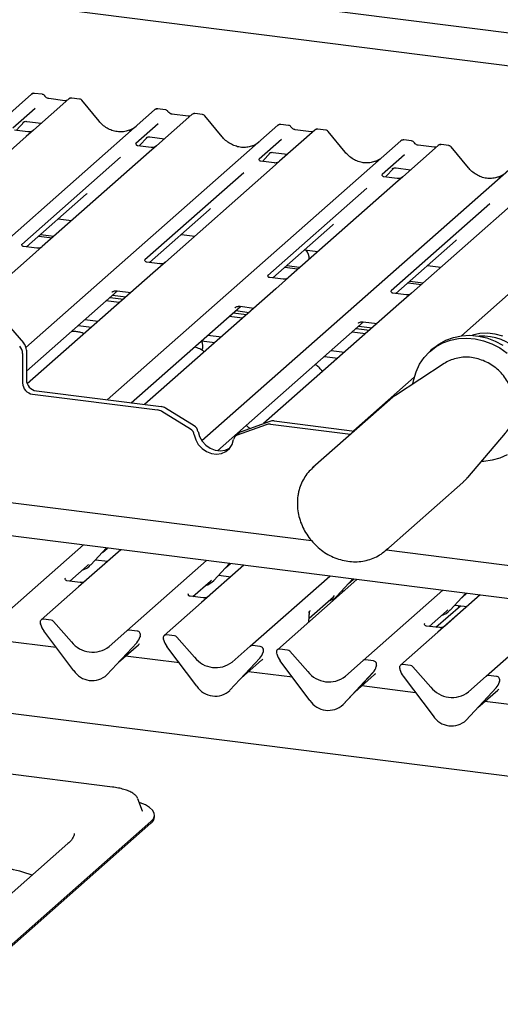
# Paper-space layout 'Layout1' of a CAD drawing. Extents: x 5 to 415, y 5 to 292.
# Drawn here: x 304 to 315, y 189 to 211 of the extents above; entities that cross this region are included whole.
import ezdxf

# ---------------------------------------------------------------- set-up
doc = ezdxf.new("R2010")
doc.units = 0
doc.layers.add('SLD-0', color=179, linetype='CONTINUOUS')

psp = doc.layouts.get("Layout1")

# ---------------------------------------------------------------- linework, layer by layer
at = {"layer": 'SLD-0', "color": 179, "linetype": 'CONTINUOUS'}
for p, q in [((295.68, 213.295), (322.009, 209.978)), ((321.267, 209.324), (297.83, 212.277)), ((298.018, 203.575), (304.655, 209.427)), ((304.655, 209.427), (304.655, 209.428)), ((304.898, 209.427), (304.723, 209.449)), ((305.492, 209.322), (304.697, 208.621)), ((305.407, 209.284), (305.045, 209.33)), ((305.494, 209.323), (305.491, 209.321)), ((305.736, 209.321), (305.561, 209.343)), ((306.173, 208.824), (305.789, 209.292)), ((302.309, 204.568), (307.423, 209.079)), ((304.737, 209.11), (304.235, 208.668)), ((307.423, 209.079), (307.424, 209.079)), ((308.261, 208.973), (307.466, 208.272)), ((307.667, 209.078), (307.492, 209.1)), ((308.176, 208.935), (307.814, 208.981)), ((307.815, 208.981), (307.814, 208.981)), ((308.263, 208.975), (308.26, 208.972)), ((308.504, 208.972), (308.33, 208.994)), ((308.942, 208.475), (308.557, 208.943)), ((304.309, 208.615), (304.495, 208.813)), ((304.463, 208.797), (304.47, 208.804)), ((304.531, 203.737), (310.192, 208.73)), ((304.547, 208.819), (304.875, 208.778)), ((307.506, 208.761), (307.004, 208.319)), ((308.176, 208.935), (308.175, 208.935)), ((310.192, 208.73), (310.193, 208.73)), ((310.435, 208.729), (310.261, 208.751)), ((304.575, 208.582), (304.276, 208.62)), ((304.697, 208.621), (304.537, 208.479)), ((311.03, 208.624), (310.235, 207.923)), ((310.945, 208.586), (310.583, 208.632)), ((310.584, 208.632), (310.583, 208.632)), ((310.945, 208.586), (310.944, 208.587)), ((311.032, 208.626), (311.029, 208.623)), ((311.273, 208.624), (311.098, 208.646)), ((311.711, 208.126), (311.326, 208.594)), ((304.537, 208.479), (302.128, 206.355)), ((306.359, 202.559), (312.961, 208.381)), ((307.009, 208.325), (307.005, 208.32)), ((307.078, 208.266), (307.264, 208.465)), ((307.232, 208.448), (307.239, 208.455)), ((307.315, 208.47), (307.644, 208.429)), ((310.274, 208.412), (309.773, 207.97)), ((312.961, 208.381), (312.961, 208.381)), ((313.204, 208.38), (313.029, 208.402)), ((313.714, 208.238), (313.352, 208.283)), ((313.352, 208.283), (313.352, 208.283)), ((314.042, 208.275), (313.867, 208.297)), ((307.305, 208.13), (304.897, 206.006)), ((307.343, 208.233), (307.045, 208.271)), ((307.466, 208.272), (307.305, 208.13)), ((309.847, 207.918), (310.032, 208.116)), ((310.001, 208.099), (310.008, 208.106)), ((310.084, 208.122), (310.413, 208.08)), ((313.043, 208.063), (312.542, 207.621)), ((313.799, 208.275), (313.004, 207.574)), ((313.714, 208.238), (313.713, 208.238)), ((313.8, 208.277), (313.798, 208.275)), ((314.48, 207.777), (314.095, 208.245)), ((306.659, 208.014), (304.434, 206.052)), ((308.484, 201.642), (315.73, 208.032)), ((309.778, 207.976), (309.774, 207.971)), ((310.112, 207.884), (309.813, 207.922)), ((310.235, 207.923), (310.074, 207.782)), ((309.428, 207.665), (307.203, 205.704)), ((310.074, 207.782), (307.665, 205.657)), ((312.547, 207.627), (312.542, 207.622)), ((312.616, 207.569), (312.801, 207.767)), ((312.774, 207.754), (312.77, 207.751)), ((312.853, 207.773), (313.182, 207.731)), ((314.323, 204), (318.499, 207.683)), ((312.843, 207.433), (310.434, 205.308)), ((312.881, 207.535), (312.582, 207.573)), ((313.004, 207.574), (312.843, 207.433)), ((304.542, 205.996), (305.885, 207.181)), ((312.197, 207.317), (309.972, 205.355)), ((314.966, 206.968), (312.741, 205.006)), ((315.612, 207.084), (313.203, 204.959)), ((307.31, 205.647), (308.653, 206.832)), ((305.256, 206.626), (305.557, 206.588)), ((310.079, 205.299), (311.422, 206.483)), ((304.816, 206.239), (305.117, 206.201)), ((304.859, 206.276), (305.16, 206.238)), ((308.025, 206.277), (308.326, 206.239)), ((312.848, 204.95), (314.191, 206.134)), ((304.774, 205.967), (304.476, 206.005)), ((304.897, 206.006), (304.612, 205.755)), ((310.794, 205.928), (311.094, 205.891)), ((304.612, 205.755), (302.578, 203.961)), ((307.543, 205.618), (307.244, 205.656)), ((307.665, 205.657), (307.381, 205.406)), ((307.381, 205.406), (304.56, 202.918)), ((310.354, 205.541), (310.638, 205.505)), ((310.396, 205.578), (310.681, 205.543)), ((310.638, 205.505), (310.656, 205.504)), ((310.681, 205.543), (310.698, 205.541)), ((313.562, 205.58), (313.863, 205.542)), ((310.312, 205.269), (310.013, 205.307)), ((310.434, 205.308), (310.15, 205.058)), ((313.123, 205.192), (313.424, 205.154)), ((313.165, 205.229), (313.466, 205.192)), ((304.54, 203.204), (306.588, 205.01)), ((306.466, 204.979), (306.474, 204.988)), ((306.58, 205.011), (306.889, 204.972)), ((310.15, 205.058), (307.197, 202.453)), ((313.203, 204.959), (312.919, 204.709)), ((306.63, 204.744), (306.329, 204.782)), ((306.421, 204.863), (306.722, 204.825)), ((306.478, 204.913), (306.779, 204.875)), ((313.08, 204.92), (312.782, 204.958)), ((306.896, 202.491), (309.357, 204.661)), ((309.234, 204.631), (309.243, 204.639)), ((309.247, 204.564), (309.548, 204.526)), ((309.348, 204.662), (309.658, 204.623)), ((312.919, 204.709), (309.874, 202.024)), ((305.856, 204.364), (306.156, 204.326)), ((308.841, 201.416), (312.125, 204.312)), ((309.398, 204.395), (309.098, 204.433)), ((309.19, 204.514), (309.491, 204.476)), ((312.117, 204.313), (312.426, 204.274)), ((304.082, 204.288), (304.474, 203.843)), ((305.706, 204.232), (306.007, 204.194)), ((312.167, 204.046), (311.866, 204.084)), ((311.959, 204.165), (312.26, 204.128)), ((312.003, 204.282), (312.012, 204.29)), ((312.015, 204.215), (312.316, 204.177)), ((308.475, 203.883), (308.776, 203.846)), ((308.624, 204.015), (308.925, 203.978)), ((313.817, 203.814), (313.975, 203.901)), ((313.904, 203.839), (314.075, 203.902)), ((313.975, 203.901), (314.146, 203.964)), ((314.075, 203.902), (314.256, 203.939)), ((314.146, 203.964), (314.327, 204.001)), ((314.256, 203.939), (314.444, 203.949)), ((314.327, 204.001), (314.515, 204.011)), ((314.444, 203.949), (314.634, 203.932)), ((314.515, 204.011), (314.705, 203.994)), ((314.577, 204.013), (314.571, 204.011)), ((314.741, 204.048), (314.577, 204.013)), ((314.634, 203.932), (314.824, 203.888)), ((314.705, 203.994), (314.895, 203.95)), ((314.912, 204.056), (314.741, 204.048)), ((314.824, 203.888), (315.009, 203.818)), ((314.895, 203.95), (315.08, 203.881)), ((315.085, 204.037), (314.912, 204.056)), ((315.08, 203.881), (315.256, 203.787)), ((315.257, 203.99), (315.085, 204.037)), ((304.54, 203.675), (304.54, 203.014)), ((311.393, 203.667), (311.694, 203.629)), ((313.483, 203.508), (313.605, 203.64)), ((313.605, 203.64), (313.746, 203.751)), ((313.694, 203.719), (313.623, 203.657)), ((313.694, 203.719), (313.817, 203.814)), ((313.746, 203.751), (313.904, 203.839)), ((315.009, 203.818), (315.186, 203.725)), ((315.186, 203.725), (315.351, 203.608)), ((304.455, 203.6), (304.455, 202.939)), ((311.243, 203.535), (311.544, 203.497)), ((313.382, 203.358), (313.483, 203.508)), ((313.935, 203.374), (312.843, 202.66)), ((313.252, 203.014), (313.305, 203.192)), ((313.305, 203.192), (313.382, 203.358)), ((313.95, 203.383), (313.935, 203.374)), ((311.897, 201.861), (313.265, 203.068)), ((313.235, 202.916), (313.252, 203.014)), ((283.801, 202.819), (310.949, 199.398)), ((304.764, 202.76), (307.571, 202.406)), ((304.679, 202.685), (307.486, 202.331)), ((312.712, 202.56), (310.984, 201.036)), ((308.317, 201.972), (307.669, 202.371)), ((308.232, 201.897), (307.584, 202.296)), ((310.114, 202.086), (311.917, 201.858)), ((309.931, 202), (309.283, 201.765)), ((310.016, 202.075), (309.368, 201.84)), ((310.029, 202.011), (311.832, 201.784)), ((316.629, 197.935), (285.951, 201.8)), ((308.315, 201.776), (308.348, 201.661)), ((308.348, 201.661), (308.407, 201.555)), ((308.4, 201.851), (308.432, 201.736)), ((308.432, 201.736), (308.492, 201.63)), ((309.168, 201.558), (309.201, 201.664)), ((309.327, 201.816), (309.242, 201.741)), ((314.468, 200.817), (315.313, 201.811)), ((308.407, 201.555), (308.49, 201.464)), ((308.49, 201.464), (308.59, 201.395)), ((308.492, 201.63), (308.575, 201.539)), ((308.575, 201.539), (308.674, 201.47)), ((308.674, 201.47), (308.785, 201.427)), ((308.785, 201.427), (308.9, 201.412)), ((308.9, 201.412), (309.011, 201.428)), ((309.011, 201.428), (309.11, 201.472)), ((309.026, 201.397), (309.108, 201.467)), ((309.108, 201.467), (309.168, 201.558)), ((309.11, 201.472), (309.115, 201.474)), ((308.59, 201.395), (308.7, 201.352)), ((308.7, 201.352), (308.815, 201.338)), ((308.815, 201.338), (308.926, 201.353)), ((308.926, 201.353), (309.026, 201.397)), ((315.013, 201.2), (314.828, 201.176)), ((315.189, 201.25), (315.013, 201.2)), ((315.354, 201.325), (315.189, 201.25)), ((310.984, 201.036), (311.003, 201.052)), ((314.828, 201.176), (314.771, 201.174)), ((312.625, 199.176), (314.353, 200.7)), ((304.033, 197.717), (305.824, 199.296)), ((305.986, 198.847), (306.343, 199.231)), ((306.248, 199.129), (306.361, 199.228)), ((312.667, 199.216), (312.646, 199.196)), ((306.662, 199.191), (305.712, 198.353)), ((312.646, 199.196), (312.625, 199.176)), ((312.636, 199.186), (316.988, 198.637)), ((305.518, 198.485), (305.909, 198.83)), ((305.909, 198.83), (305.936, 198.856)), ((305.986, 198.847), (305.985, 198.847)), ((306.096, 198.966), (306.368, 198.931)), ((306.802, 197.368), (308.593, 198.947)), ((309.431, 198.842), (308.481, 198.004)), ((308.755, 198.498), (309.111, 198.882)), ((309.017, 198.78), (309.13, 198.88)), ((305.416, 198.548), (305.412, 198.543)), ((308.865, 198.617), (309.137, 198.583)), ((309.571, 197.019), (311.362, 198.598)), ((359.33, 188.559), (281.459, 198.37)), ((305.712, 198.353), (304.871, 197.611)), ((305.75, 198.456), (305.452, 198.494)), ((308.287, 198.136), (308.678, 198.481)), ((308.678, 198.481), (308.704, 198.507)), ((308.755, 198.498), (308.754, 198.498)), ((311.975, 198.521), (310.184, 196.942)), ((311.523, 198.149), (311.88, 198.533)), ((311.785, 198.431), (311.898, 198.531)), ((308.185, 198.199), (308.18, 198.194)), ((308.519, 198.107), (308.22, 198.145)), ((310.898, 197.648), (311.447, 198.132)), ((311.447, 198.132), (311.473, 198.158)), ((311.523, 198.149), (311.523, 198.149)), ((311.634, 198.268), (311.681, 198.262)), ((312.115, 196.698), (313.906, 198.278)), ((314.744, 198.172), (313.794, 197.335)), ((314.068, 197.829), (314.425, 198.212)), ((314.33, 198.111), (314.443, 198.21)), ((308.481, 198.004), (307.64, 197.262)), ((313.751, 197.448), (314.3, 197.932)), ((313.942, 197.466), (314.449, 197.913)), ((314.178, 197.947), (314.45, 197.913)), ((314.268, 197.904), (314.253, 197.938)), ((314.884, 196.35), (316.623, 197.884)), ((310.892, 197.566), (310.9, 197.679)), ((310.9, 197.679), (310.901, 197.699)), ((310.902, 197.791), (310.902, 197.79)), ((310.92, 197.819), (310.911, 197.809)), ((310.911, 197.809), (310.914, 197.812)), ((313.6, 197.467), (313.991, 197.812)), ((313.991, 197.812), (314.018, 197.838)), ((314.068, 197.829), (314.067, 197.828)), ((304.858, 197.517), (304.855, 197.531)), ((305.1, 197.604), (304.924, 197.627)), ((305.153, 197.576), (305.554, 197.12)), ((313.498, 197.529), (313.494, 197.525)), ((313.832, 197.438), (313.534, 197.475)), ((305.605, 196.471), (304.933, 197.363)), ((306.401, 197.014), (306.802, 197.368)), ((307.031, 197.361), (306.855, 197.383)), ((307.093, 197.224), (307.099, 197.238)), ((307.1, 197.248), (307.097, 197.235)), ((307.869, 197.256), (307.693, 197.278)), ((307.921, 197.227), (308.323, 196.772)), ((313.794, 197.335), (312.953, 196.593)), ((305.212, 196.993), (303.999, 197.145)), ((306.35, 196.378), (307.022, 197.1)), ((307.022, 197.1), (306.35, 196.377)), ((306.613, 196.66), (307.06, 197.055)), ((307.022, 197.1), (307.022, 197.1)), ((307.627, 197.169), (307.623, 197.182)), ((308.374, 196.123), (307.702, 197.014)), ((309.169, 196.665), (309.571, 197.019)), ((309.8, 197.012), (309.624, 197.034)), ((307.981, 196.644), (306.768, 196.797)), ((309.862, 196.875), (309.867, 196.89)), ((309.869, 196.899), (309.866, 196.887)), ((310.171, 196.848), (310.168, 196.861)), ((310.413, 196.935), (310.237, 196.957)), ((310.466, 196.906), (310.867, 196.451)), ((306.473, 193.855), (284.475, 196.627)), ((309.119, 196.029), (309.791, 196.752)), ((309.791, 196.751), (309.119, 196.029)), ((309.381, 196.311), (309.829, 196.706)), ((309.791, 196.752), (309.791, 196.751)), ((310.918, 195.802), (310.246, 196.694)), ((311.714, 196.344), (312.115, 196.698)), ((312.344, 196.692), (312.168, 196.714)), ((312.406, 196.555), (312.412, 196.569)), ((312.413, 196.578), (312.41, 196.566)), ((313.182, 196.586), (313.006, 196.608)), ((313.235, 196.557), (313.636, 196.102)), ((306.35, 196.378), (306.35, 196.377)), ((310.525, 196.323), (309.536, 196.448)), ((312.335, 196.431), (311.663, 195.708)), ((311.664, 195.709), (312.336, 196.431)), ((311.926, 195.99), (312.373, 196.385)), ((312.336, 196.431), (312.335, 196.431)), ((312.937, 196.512), (312.94, 196.499)), ((313.015, 196.345), (313.687, 195.453)), ((314.483, 195.996), (314.884, 196.35)), ((315.113, 196.343), (314.937, 196.365)), ((313.294, 195.974), (312.081, 196.127)), ((315.177, 196.211), (315.181, 196.22)), ((315.179, 196.217), (315.182, 196.229)), ((309.119, 196.029), (309.119, 196.029)), ((314.432, 195.36), (315.104, 196.082)), ((314.432, 195.359), (315.104, 196.082)), ((314.694, 195.642), (315.142, 196.036)), ((315.104, 196.082), (315.104, 196.082)), ((311.664, 195.709), (311.663, 195.708)), ((316.063, 195.625), (314.85, 195.778)), ((314.432, 195.36), (314.432, 195.359)), ((307.048, 193.59), (307.044, 193.6)), ((307.155, 193.316), (307.048, 193.59)), ((307.099, 193.503), (307.079, 193.51)), ((307.218, 193.452), (307.099, 193.503)), ((307.312, 193.395), (307.218, 193.452)), ((307.157, 193.311), (307.155, 193.316)), ((307.378, 193.334), (307.312, 193.395)), ((307.415, 193.27), (307.378, 193.334)), ((307.421, 193.205), (307.415, 193.27)), ((303.242, 189.462), (307.342, 193.078)), ((303.242, 189.425), (307.342, 193.04)), ((307.342, 193.078), (307.396, 193.141)), ((307.396, 193.141), (307.421, 193.205)), ((307.422, 193.187), (307.422, 193.225)), ((305.474, 192.584), (303.438, 190.788))]:
    psp.add_line(p, q, dxfattribs=at)
for centre, radius, start, end in [((304.7, 209.376), 0.0688, 82.6276, 130.8108), ((304.698, 209.377), 0.0667, 81.8416, 130.6612), ((305.538, 209.27), 0.0693, 82.7639, 129.7378), ((307.467, 209.028), 0.0667, 81.8416, 130.6612), ((307.469, 209.027), 0.0688, 82.6276, 130.8108), ((308.307, 208.921), 0.0693, 82.7639, 129.7378), ((310.236, 208.679), 0.0667, 81.8416, 130.6612), ((310.238, 208.678), 0.0688, 82.6276, 130.8108), ((311.076, 208.572), 0.0693, 82.7639, 129.7378), ((313.006, 208.329), 0.0688, 82.6276, 130.8108), ((313.004, 208.33), 0.0667, 81.8416, 130.6612), ((313.845, 208.224), 0.0693, 82.7639, 129.7378), ((310.604, 205.734), 0.296, 357.1211, 39.9757), ((308.309, 203.774), 0.201, 331.3239, 33.6251), ((314.773, 202.718), 1.274, 3.2266, 92.3135), ((304.198, 203.596), 0.257, 0.7611, 41.9235), ((304.283, 203.671), 0.257, 0.7611, 41.9235), ((304.802, 203.019), 0.262, 181.0587, 261.7605), ((304.717, 202.944), 0.262, 181.0587, 261.7605), ((307.454, 202.087), 0.247, 58.1273, 82.5088), ((307.539, 202.161), 0.247, 58.1273, 82.5088), ((310.086, 201.877), 0.21, 82.4547, 109.6151), ((308.14, 201.746), 0.178, 9.7277, 58.5082), ((308.224, 201.821), 0.178, 9.7277, 58.5082), ((310.001, 201.803), 0.21, 82.4547, 109.6151), ((309.327, 201.645), 0.128, 110.1352, 171.3685), ((309.411, 201.721), 0.126, 109.861, 131.3504), ((305.684, 199.128), 0.412, 285.9831, 316.9017), ((308.453, 198.779), 0.412, 285.9831, 316.9017), ((311.222, 198.43), 0.412, 285.9831, 316.9017), ((313.766, 198.11), 0.412, 285.9831, 316.9017), ((304.915, 197.56), 0.0669, 82.5349, 203.5516), ((304.822, 197.522), 0.0338, 14.4377, 19.6009), ((305.283, 197.628), 0.439, 194.6069, 217.1333), ((305.088, 197.52), 0.0857, 40.8958, 82.0582), ((306.845, 197.317), 0.0667, 81.8416, 130.6612), ((306.784, 197.32), 0.324, 317.2829, 344.8818), ((307.02, 197.277), 0.0852, 342.0282, 82.5958), ((307.126, 197.24), 0.0272, 158.6639, 164.6366), ((307.684, 197.211), 0.0669, 82.5349, 203.5516), ((307.857, 197.171), 0.0857, 40.8958, 82.0582), ((306.031, 197.494), 0.606, 218.0448, 307.5937), ((307.591, 197.173), 0.0338, 14.4377, 19.6009), ((308.051, 197.279), 0.439, 194.6069, 217.1333), ((309.614, 196.968), 0.0667, 81.8416, 130.6612), ((309.789, 196.928), 0.0852, 342.0282, 82.5958), ((308.8, 197.145), 0.606, 218.0448, 307.5937), ((309.553, 196.971), 0.324, 317.2829, 344.8818), ((309.895, 196.892), 0.0272, 158.6639, 164.6366), ((310.228, 196.891), 0.0669, 82.5349, 203.5516), ((310.135, 196.853), 0.0338, 14.4377, 19.6009), ((310.596, 196.959), 0.439, 194.6069, 217.1333), ((310.401, 196.85), 0.0857, 40.8958, 82.0582), ((312.159, 196.648), 0.0667, 81.8416, 130.6612), ((312.097, 196.651), 0.324, 317.2829, 344.8818), ((312.333, 196.607), 0.0852, 342.0282, 82.5958), ((312.439, 196.571), 0.0272, 158.6639, 164.6366), ((312.997, 196.542), 0.0669, 82.5349, 203.5516), ((313.17, 196.501), 0.0857, 40.8958, 82.0582), ((306.017, 196.74), 0.492, 213.0415, 312.5969), ((311.344, 196.824), 0.606, 218.0448, 307.5937), ((312.904, 196.504), 0.0338, 14.4377, 19.6009), ((313.365, 196.61), 0.439, 194.6069, 217.1333), ((314.927, 196.299), 0.0667, 81.8416, 130.6612), ((315.102, 196.258), 0.0852, 342.0282, 82.5958), ((308.786, 196.391), 0.492, 213.0415, 312.5969), ((314.866, 196.302), 0.324, 317.2829, 344.8818), ((315.208, 196.222), 0.0272, 158.6639, 164.6366), ((314.113, 196.476), 0.606, 218.0448, 307.5937), ((311.33, 196.07), 0.492, 213.0415, 312.5969), ((314.099, 195.721), 0.492, 213.0415, 312.5969), ((307.231, 193.197), 0.192, 305.5063, 357.0458), ((302.894, 186.511), 5.651, 71.6811, 83.5797)]:
    psp.add_arc(centre, radius, start, end, dxfattribs=at)
for centre, major_axis, ratio, start_param, end_param in [((306.603, 209.209), (-0.287, 0.576), 0.913415, 3.067917, 3.379888), ((309.372, 208.86), (-0.287, 0.576), 0.913415, 3.067917, 3.379888), ((312.141, 208.511), (-0.287, 0.576), 0.913415, 3.067917, 3.379888), ((314.91, 208.162), (-0.287, 0.576), 0.913415, 3.067917, 3.379888), ((305.559, 207.533), (0.348, -0.331), 0.856866, 6.207807, 6.295073), ((308.327, 207.184), (0.348, -0.331), 0.856866, 6.207807, 6.295073), ((311.096, 206.836), (0.348, -0.331), 0.856866, 6.207807, 6.295073), ((313.865, 206.487), (0.348, -0.331), 0.856866, 6.207807, 6.295073), ((310.647, 197.54), (0.303, 0.319), 0.02768, 5.712903, 5.799598), ((306.734, 197.407), (0.348, -0.331), 0.856866, 6.207807, 6.295073), ((309.503, 197.058), (0.348, -0.331), 0.856866, 6.207807, 6.295073), ((312.048, 196.738), (0.348, -0.331), 0.856866, 6.207807, 6.295073), ((314.816, 196.389), (0.348, -0.331), 0.856866, 6.207807, 6.295073)]:
    psp.add_ellipse(centre, major_axis=major_axis, ratio=ratio, start_param=start_param, end_param=end_param, dxfattribs=at)
for points, knots in [([(304.724, 209.448), (304.723, 209.448), (304.711, 209.452), (304.688, 209.447), (304.666, 209.438), (304.657, 209.429), (304.655, 209.428)], [0, 0, 0, 0, 0.060275, 0.482357, 0.912547, 1, 1, 1, 1]), ([(304.956, 209.389), (304.952, 209.394), (304.943, 209.408), (304.922, 209.422), (304.905, 209.425), (304.898, 209.426)], [0, 0, 0, 0, 0.279498, 0.69246, 1, 1, 1, 1]), ([(305.045, 209.33), (305.039, 209.331), (305.023, 209.334), (304.993, 209.348), (304.968, 209.371), (304.958, 209.387), (304.955, 209.391)], [0, 0, 0, 0, 0.179649, 0.523959, 0.888531, 1, 1, 1, 1]), ([(305.453, 209.293), (305.448, 209.29), (305.435, 209.282), (305.417, 209.283), (305.407, 209.284)], [0, 0, 0, 0, 0.43369, 1, 1, 1, 1]), ([(305.561, 209.342), (305.557, 209.343), (305.543, 209.346), (305.518, 209.339), (305.496, 209.328), (305.489, 209.318), (305.488, 209.317)], [0, 0, 0, 0, 0.137801, 0.526421, 0.940302, 1, 1, 1, 1]), ([(305.788, 209.291), (305.785, 209.295), (305.777, 209.306), (305.758, 209.317), (305.742, 209.319), (305.735, 209.32)], [0, 0, 0, 0, 0.2042588, 0.682667, 1, 1, 1, 1]), ([(307.493, 209.099), (307.492, 209.1), (307.48, 209.103), (307.457, 209.099), (307.435, 209.089), (307.425, 209.08), (307.424, 209.079)], [0, 0, 0, 0, 0.059818, 0.482105, 0.912504, 1, 1, 1, 1]), ([(307.724, 209.04), (307.721, 209.046), (307.712, 209.06), (307.691, 209.073), (307.674, 209.076), (307.667, 209.077)], [0, 0, 0, 0, 0.279498, 0.69246, 1, 1, 1, 1]), ([(307.814, 208.981), (307.808, 208.982), (307.791, 208.985), (307.762, 209), (307.737, 209.023), (307.727, 209.039), (307.724, 209.042)], [0, 0, 0, 0, 0.179649, 0.523959, 0.888531, 1, 1, 1, 1]), ([(308.222, 208.944), (308.216, 208.941), (308.204, 208.933), (308.186, 208.935), (308.176, 208.935)], [0, 0, 0, 0, 0.43369, 1, 1, 1, 1]), ([(308.329, 208.993), (308.326, 208.994), (308.312, 208.997), (308.286, 208.991), (308.269, 208.979), (308.26, 208.972)], [0, 0, 0, 0, 0.148744, 0.568224, 1, 1, 1, 1]), ([(308.557, 208.942), (308.554, 208.945), (308.546, 208.957), (308.527, 208.968), (308.51, 208.97), (308.504, 208.971)], [0, 0, 0, 0, 0.208095, 0.683073, 1, 1, 1, 1]), ([(304.465, 208.799), (304.465, 208.799), (304.464, 208.798), (304.466, 208.8), (304.472, 208.804), (304.487, 208.812), (304.512, 208.819), (304.535, 208.823), (304.547, 208.819), (304.548, 208.819)], [0, 0, 0, 0, 0.000073, 0.154663, 0.261836, 0.395307, 0.670058, 0.975919, 1, 1, 1, 1]), ([(306.857, 208.62), (306.824, 208.609), (306.754, 208.585), (306.64, 208.578), (306.522, 208.595), (306.407, 208.636), (306.3, 208.699), (306.223, 208.766), (306.184, 208.811), (306.173, 208.824)], [0, 0, 0, 0, 0.148484, 0.307744, 0.46603, 0.623339, 0.779926, 0.936105, 1, 1, 1, 1]), ([(310.262, 208.75), (310.26, 208.751), (310.249, 208.754), (310.225, 208.75), (310.204, 208.74), (310.194, 208.732), (310.193, 208.73)], [0, 0, 0, 0, 0.0598176, 0.4821049, 0.9125045, 1, 1, 1, 1]), ([(310.493, 208.691), (310.49, 208.697), (310.481, 208.711), (310.46, 208.724), (310.443, 208.727), (310.435, 208.728)], [0, 0, 0, 0, 0.279498, 0.69246, 1, 1, 1, 1]), ([(304.685, 208.61), (304.685, 208.61), (304.686, 208.61), (304.681, 208.606), (304.668, 208.598), (304.64, 208.586), (304.606, 208.577), (304.582, 208.583), (304.575, 208.584)], [0, 0, 0, 0, 0.0767595, 0.1741506, 0.2913179, 0.4916971, 0.8499235, 1, 1, 1, 1]), ([(310.583, 208.632), (310.577, 208.633), (310.56, 208.636), (310.53, 208.651), (310.506, 208.674), (310.496, 208.69), (310.493, 208.694)], [0, 0, 0, 0, 0.179649, 0.523959, 0.888531, 1, 1, 1, 1]), ([(310.991, 208.595), (310.985, 208.592), (310.972, 208.584), (310.955, 208.586), (310.945, 208.586)], [0, 0, 0, 0, 0.43369, 1, 1, 1, 1]), ([(311.098, 208.644), (311.095, 208.645), (311.081, 208.648), (311.055, 208.642), (311.038, 208.63), (311.029, 208.623)], [0, 0, 0, 0, 0.148744, 0.568224, 1, 1, 1, 1]), ([(311.326, 208.593), (311.323, 208.597), (311.315, 208.608), (311.296, 208.619), (311.279, 208.622), (311.273, 208.623)], [0, 0, 0, 0, 0.2080952, 0.6830732, 1, 1, 1, 1]), ([(307.045, 208.271), (307.044, 208.271), (307.034, 208.271), (307.026, 208.277), (307.011, 208.285), (307.004, 208.315), (307.005, 208.32), (307.006, 208.321)], [0, 0, 0, 0, 0.034935, 0.237462, 0.531089, 0.863289, 1, 1, 1, 1]), ([(307.234, 208.45), (307.234, 208.45), (307.233, 208.449), (307.235, 208.451), (307.241, 208.455), (307.256, 208.463), (307.281, 208.471), (307.304, 208.474), (307.316, 208.47), (307.317, 208.47)], [0, 0, 0, 0, 0.000073, 0.154663, 0.261836, 0.395307, 0.670058, 0.975919, 1, 1, 1, 1]), ([(309.626, 208.271), (309.593, 208.26), (309.523, 208.236), (309.408, 208.229), (309.291, 208.246), (309.176, 208.287), (309.069, 208.35), (308.992, 208.417), (308.953, 208.462), (308.942, 208.475)], [0, 0, 0, 0, 0.148484, 0.307744, 0.46603, 0.623339, 0.779926, 0.936105, 1, 1, 1, 1]), ([(313.031, 208.401), (313.029, 208.402), (313.018, 208.405), (312.994, 208.401), (312.973, 208.391), (312.963, 208.383), (312.961, 208.381)], [0, 0, 0, 0, 0.059818, 0.482105, 0.912504, 1, 1, 1, 1]), ([(313.262, 208.342), (313.258, 208.348), (313.249, 208.362), (313.228, 208.375), (313.211, 208.378), (313.204, 208.379)], [0, 0, 0, 0, 0.279498, 0.69246, 1, 1, 1, 1]), ([(313.352, 208.283), (313.346, 208.284), (313.329, 208.287), (313.299, 208.302), (313.275, 208.325), (313.264, 208.341), (313.262, 208.345)], [0, 0, 0, 0, 0.179649, 0.523959, 0.888531, 1, 1, 1, 1]), ([(313.867, 208.295), (313.864, 208.296), (313.85, 208.299), (313.824, 208.293), (313.803, 208.282), (313.795, 208.271), (313.794, 208.27)], [0, 0, 0, 0, 0.137801, 0.526421, 0.940302, 1, 1, 1, 1]), ([(307.454, 208.261), (307.454, 208.261), (307.455, 208.261), (307.449, 208.257), (307.437, 208.249), (307.409, 208.237), (307.375, 208.229), (307.351, 208.234), (307.344, 208.235)], [0, 0, 0, 0, 0.07676, 0.174151, 0.291318, 0.491697, 0.849924, 1, 1, 1, 1]), ([(310.002, 208.101), (310.002, 208.101), (310.002, 208.101), (310.004, 208.103), (310.01, 208.107), (310.024, 208.114), (310.05, 208.122), (310.073, 208.125), (310.085, 208.121), (310.086, 208.121)], [0, 0, 0, 0, 0.000073, 0.154663, 0.261836, 0.395307, 0.670058, 0.975919, 1, 1, 1, 1]), ([(312.395, 207.922), (312.361, 207.911), (312.292, 207.887), (312.177, 207.881), (312.059, 207.897), (311.944, 207.938), (311.838, 208.001), (311.761, 208.068), (311.722, 208.113), (311.711, 208.126)], [0, 0, 0, 0, 0.148484, 0.307744, 0.46603, 0.623339, 0.779926, 0.936105, 1, 1, 1, 1]), ([(313.76, 208.247), (313.754, 208.243), (313.741, 208.236), (313.724, 208.237), (313.714, 208.238)], [0, 0, 0, 0, 0.43369, 1, 1, 1, 1]), ([(314.094, 208.244), (314.092, 208.248), (314.084, 208.259), (314.064, 208.271), (314.048, 208.273), (314.042, 208.274)], [0, 0, 0, 0, 0.208095, 0.683073, 1, 1, 1, 1]), ([(309.814, 207.922), (309.813, 207.922), (309.803, 207.922), (309.795, 207.928), (309.78, 207.936), (309.772, 207.966), (309.774, 207.971), (309.775, 207.973)], [0, 0, 0, 0, 0.034935, 0.237462, 0.531089, 0.863289, 1, 1, 1, 1]), ([(310.223, 207.912), (310.223, 207.912), (310.223, 207.912), (310.218, 207.909), (310.206, 207.901), (310.178, 207.888), (310.144, 207.88), (310.12, 207.885), (310.113, 207.887)], [0, 0, 0, 0, 0.07676, 0.174151, 0.291318, 0.491697, 0.849924, 1, 1, 1, 1]), ([(312.583, 207.573), (312.581, 207.573), (312.571, 207.574), (312.564, 207.579), (312.549, 207.587), (312.541, 207.618), (312.543, 207.622), (312.544, 207.624)], [0, 0, 0, 0, 0.034935, 0.237462, 0.531089, 0.863289, 1, 1, 1, 1]), ([(312.771, 207.753), (312.771, 207.753), (312.77, 207.752), (312.773, 207.754), (312.779, 207.758), (312.793, 207.766), (312.818, 207.773), (312.842, 207.776), (312.854, 207.772), (312.855, 207.772)], [0, 0, 0, 0, 0.000073, 0.154516, 0.261587, 0.394933, 0.669423, 0.974994, 1, 1, 1, 1]), ([(315.164, 207.574), (315.13, 207.562), (315.061, 207.538), (314.946, 207.532), (314.828, 207.548), (314.713, 207.589), (314.606, 207.653), (314.53, 207.719), (314.491, 207.764), (314.48, 207.777)], [0, 0, 0, 0, 0.148484, 0.307744, 0.46603, 0.623339, 0.779926, 0.936105, 1, 1, 1, 1]), ([(312.992, 207.563), (312.992, 207.563), (312.992, 207.564), (312.987, 207.56), (312.975, 207.552), (312.947, 207.539), (312.913, 207.531), (312.889, 207.536), (312.882, 207.538)], [0, 0, 0, 0, 0.0767595, 0.1741506, 0.2913179, 0.4916971, 0.8499235, 1, 1, 1, 1]), ([(304.476, 206.005), (304.474, 206.005), (304.464, 206.005), (304.456, 206.011), (304.442, 206.021), (304.432, 206.047), (304.438, 206.058), (304.437, 206.056), (304.437, 206.056)], [0, 0, 0, 0, 0.040665, 0.245436, 0.544013, 0.847396, 0.99574, 1, 1, 1, 1]), ([(304.885, 205.995), (304.885, 205.995), (304.885, 205.995), (304.881, 205.992), (304.871, 205.985), (304.844, 205.972), (304.809, 205.963), (304.783, 205.968), (304.775, 205.969)], [0, 0, 0, 0, 0.05887, 0.156492, 0.266327, 0.44644, 0.824304, 1, 1, 1, 1]), ([(307.245, 205.656), (307.243, 205.656), (307.233, 205.656), (307.224, 205.662), (307.21, 205.672), (307.201, 205.698), (307.207, 205.709), (307.205, 205.707), (307.205, 205.707)], [0, 0, 0, 0, 0.040665, 0.245436, 0.544013, 0.847396, 0.99574, 1, 1, 1, 1]), ([(307.654, 205.646), (307.654, 205.646), (307.654, 205.647), (307.65, 205.644), (307.64, 205.636), (307.613, 205.623), (307.578, 205.614), (307.552, 205.619), (307.543, 205.621)], [0, 0, 0, 0, 0.0588704, 0.1564922, 0.2663266, 0.4464403, 0.824304, 1, 1, 1, 1]), ([(310.014, 205.307), (310.012, 205.307), (310.002, 205.308), (309.993, 205.313), (309.979, 205.323), (309.97, 205.349), (309.976, 205.36), (309.974, 205.358), (309.974, 205.358)], [0, 0, 0, 0, 0.0406648, 0.2454359, 0.5440133, 0.8473957, 0.9957396, 1, 1, 1, 1]), ([(310.422, 205.297), (310.423, 205.297), (310.423, 205.298), (310.419, 205.295), (310.408, 205.288), (310.382, 205.275), (310.347, 205.265), (310.32, 205.27), (310.312, 205.272)], [0, 0, 0, 0, 0.05887, 0.156492, 0.266327, 0.44644, 0.824304, 1, 1, 1, 1]), ([(306.469, 204.983), (306.469, 204.983), (306.468, 204.983), (306.471, 204.985), (306.478, 204.989), (306.494, 204.999), (306.525, 205.01), (306.557, 205.015), (306.576, 205.01), (306.581, 205.009)], [0, 0, 0, 0, 0.001694, 0.133358, 0.232528, 0.354999, 0.603761, 0.902319, 1, 1, 1, 1]), ([(312.783, 204.959), (312.781, 204.959), (312.771, 204.959), (312.762, 204.964), (312.748, 204.974), (312.739, 205), (312.744, 205.012), (312.743, 205.01), (312.743, 205.01)], [0, 0, 0, 0, 0.0406648, 0.2454359, 0.5440133, 0.8473957, 0.9957396, 1, 1, 1, 1]), ([(313.191, 204.949), (313.191, 204.949), (313.192, 204.949), (313.188, 204.946), (313.177, 204.939), (313.15, 204.926), (313.115, 204.916), (313.089, 204.921), (313.081, 204.923)], [0, 0, 0, 0, 0.0588704, 0.1564922, 0.2663266, 0.4464403, 0.824304, 1, 1, 1, 1]), ([(309.238, 204.635), (309.238, 204.635), (309.237, 204.634), (309.24, 204.636), (309.246, 204.641), (309.263, 204.65), (309.294, 204.661), (309.326, 204.666), (309.345, 204.662), (309.349, 204.66)], [0, 0, 0, 0, 0.001694, 0.133358, 0.232528, 0.354999, 0.603761, 0.902319, 1, 1, 1, 1]), ([(312.007, 204.286), (312.007, 204.286), (312.006, 204.285), (312.008, 204.287), (312.015, 204.292), (312.032, 204.301), (312.062, 204.312), (312.095, 204.317), (312.114, 204.313), (312.118, 204.312)], [0, 0, 0, 0, 0.001694, 0.133358, 0.232528, 0.354999, 0.603761, 0.902319, 1, 1, 1, 1]), ([(305.838, 204.045), (305.807, 204.057), (305.751, 204.079), (305.652, 204.095), (305.587, 204.098), (305.554, 204.099)], [0, 0, 0, 0, 0.367058, 0.679759, 1, 1, 1, 1]), ([(308.54, 203.638), (308.533, 203.645), (308.504, 203.671), (308.434, 203.712), (308.361, 203.734), (308.319, 203.746)], [0, 0, 0, 0, 0.136487, 0.505399, 1, 1, 1, 1]), ([(315.295, 201.796), (315.31, 201.811), (315.358, 201.862), (315.421, 201.965), (315.481, 202.101), (315.516, 202.249), (315.529, 202.402), (315.518, 202.558), (315.483, 202.714), (315.425, 202.864), (315.345, 203.007), (315.246, 203.137), (315.129, 203.253), (314.998, 203.351), (314.855, 203.428), (314.704, 203.483), (314.548, 203.515), (314.392, 203.521), (314.24, 203.503), (314.096, 203.459), (313.999, 203.418), (313.955, 203.386), (313.951, 203.383)], [0, 0, 0, 0, 0.022913, 0.076041, 0.129217, 0.182538, 0.236065, 0.289815, 0.343772, 0.397904, 0.45217, 0.506537, 0.560978, 0.615466, 0.669973, 0.724463, 0.778887, 0.833184, 0.887287, 0.941145, 0.994739, 1, 1, 1, 1]), ([(311.198, 203.191), (311.197, 203.192), (311.178, 203.225), (311.133, 203.276), (311.082, 203.327), (311.045, 203.348), (311.037, 203.353)], [0, 0, 0, 0, 0.015906, 0.454861, 0.880275, 1, 1, 1, 1]), ([(312.844, 202.658), (312.831, 202.65), (312.784, 202.623), (312.744, 202.585), (312.715, 202.559)], [0, 0, 0, 0, 0.282539, 1, 1, 1, 1]), ([(309.567, 201.912), (309.548, 201.931), (309.522, 201.957), (309.49, 201.976), (309.481, 201.981)], [0, 0, 0, 0, 0.754425, 1, 1, 1, 1]), ([(311.004, 201.052), (310.969, 201.02), (310.894, 200.954), (310.802, 200.83), (310.725, 200.689), (310.683, 200.573), (310.667, 200.506), (310.663, 200.491)], [0, 0, 0, 0, 0.213741, 0.453973, 0.694231, 0.934881, 1, 1, 1, 1]), ([(314.353, 200.704), (314.372, 200.72), (314.414, 200.754), (314.447, 200.796), (314.464, 200.818)], [0, 0, 0, 0, 0.477785, 1, 1, 1, 1]), ([(310.663, 200.491), (310.657, 200.461), (310.64, 200.377), (310.631, 200.233), (310.642, 200.064), (310.678, 199.895), (310.737, 199.73), (310.817, 199.573), (310.918, 199.427), (311.038, 199.294), (311.173, 199.178), (311.321, 199.081), (311.479, 199.005), (311.644, 198.951), (311.813, 198.922), (311.981, 198.917), (312.146, 198.937), (312.304, 198.981), (312.451, 199.049), (312.574, 199.128), (312.64, 199.192), (312.667, 199.219)], [0, 0, 0, 0, 0.030628, 0.084915, 0.139331, 0.193912, 0.248629, 0.303454, 0.35836, 0.413325, 0.468333, 0.523361, 0.57839, 0.63339, 0.688322, 0.743141, 0.797799, 0.85226, 0.906508, 0.960563, 1, 1, 1, 1]), ([(305.452, 198.494), (305.451, 198.494), (305.441, 198.494), (305.433, 198.5), (305.418, 198.508), (305.411, 198.538), (305.412, 198.543), (305.413, 198.544)], [0, 0, 0, 0, 0.034935, 0.237462, 0.531089, 0.863289, 1, 1, 1, 1]), ([(305.861, 198.484), (305.861, 198.484), (305.862, 198.484), (305.856, 198.48), (305.844, 198.472), (305.816, 198.46), (305.782, 198.452), (305.758, 198.457), (305.751, 198.458)], [0, 0, 0, 0, 0.07676, 0.174151, 0.291318, 0.491697, 0.849924, 1, 1, 1, 1]), ([(308.221, 198.145), (308.22, 198.145), (308.21, 198.145), (308.202, 198.151), (308.187, 198.159), (308.179, 198.189), (308.181, 198.194), (308.182, 198.196)], [0, 0, 0, 0, 0.034935, 0.237462, 0.531089, 0.863289, 1, 1, 1, 1]), ([(308.63, 198.135), (308.63, 198.135), (308.63, 198.135), (308.625, 198.132), (308.613, 198.124), (308.585, 198.111), (308.551, 198.103), (308.527, 198.108), (308.52, 198.109)], [0, 0, 0, 0, 0.07676, 0.174151, 0.291318, 0.491697, 0.849924, 1, 1, 1, 1]), ([(310.903, 197.771), (310.903, 197.772), (310.901, 197.777), (310.901, 197.782), (310.901, 197.787), (310.902, 197.788), (310.902, 197.79), (310.902, 197.79), (310.902, 197.79), (310.902, 197.789), (310.902, 197.789), (310.902, 197.789), (310.901, 197.785), (310.901, 197.781), (310.901, 197.778)], [0, 0, 0, 0, 0.21146, 0.518512, 0.667815, 0.741546, 0.778084, 0.779194, 0.780471, 0.78234, 0.785936, 0.794944, 0.826205, 1, 1, 1, 1]), ([(310.901, 197.699), (310.902, 197.701), (310.903, 197.718), (310.904, 197.734), (310.904, 197.747)], [0, 0, 0, 0, 0.1743051, 1, 1, 1, 1]), ([(310.902, 197.79), (310.903, 197.793), (310.904, 197.798), (310.909, 197.805), (310.911, 197.808)], [0, 0, 0, 0, 0.634225, 1, 1, 1, 1]), ([(310.905, 197.747), (310.905, 197.753), (310.905, 197.761), (310.903, 197.769), (310.902, 197.771)], [0, 0, 0, 0, 0.759427, 1, 1, 1, 1]), ([(310.903, 197.761), (310.903, 197.761), (310.903, 197.761), (310.903, 197.764), (310.904, 197.768), (310.902, 197.77), (310.902, 197.771)], [0, 0, 0, 0, 0.009805, 0.090413, 0.810273, 1, 1, 1, 1]), ([(313.534, 197.476), (313.533, 197.476), (313.523, 197.476), (313.515, 197.482), (313.5, 197.489), (313.493, 197.52), (313.494, 197.525), (313.495, 197.526)], [0, 0, 0, 0, 0.034935, 0.237462, 0.531089, 0.863289, 1, 1, 1, 1]), ([(313.943, 197.466), (313.943, 197.466), (313.944, 197.466), (313.938, 197.462), (313.926, 197.454), (313.898, 197.442), (313.864, 197.433), (313.84, 197.439), (313.833, 197.44)], [0, 0, 0, 0, 0.07676, 0.174151, 0.291318, 0.491697, 0.849924, 1, 1, 1, 1]), ([(307.099, 197.239), (307.099, 197.239), (307.099, 197.239), (307.099, 197.239), (307.099, 197.239), (307.099, 197.239)], [0, 0, 0, 0, 0.099179, 0.813053, 1, 1, 1, 1]), ([(309.868, 196.89), (309.868, 196.89), (309.868, 196.89), (309.868, 196.891), (309.868, 196.89), (309.868, 196.89)], [0, 0, 0, 0, 0.0991795, 0.8130529, 1, 1, 1, 1]), ([(312.412, 196.569), (312.412, 196.569), (312.412, 196.57), (312.412, 196.57), (312.412, 196.57), (312.412, 196.57)], [0, 0, 0, 0, 0.099179, 0.813053, 1, 1, 1, 1]), ([(315.181, 196.22), (315.181, 196.22), (315.181, 196.221), (315.181, 196.221), (315.181, 196.221), (315.181, 196.221)], [0, 0, 0, 0, 0.099179, 0.813053, 1, 1, 1, 1]), ([(307.039, 193.605), (307.033, 193.618), (307.015, 193.652), (306.966, 193.696), (306.892, 193.744), (306.794, 193.785), (306.677, 193.82), (306.567, 193.842), (306.497, 193.852), (306.473, 193.855)], [0, 0, 0, 0, 0.089192, 0.23223, 0.395879, 0.570933, 0.743336, 0.912801, 1, 1, 1, 1]), ([(305.614, 192.808), (305.614, 192.805), (305.616, 192.788), (305.608, 192.759), (305.584, 192.708), (305.543, 192.65), (305.497, 192.607), (305.474, 192.584)], [0, 0, 0, 0, 0.051927, 0.320841, 0.552356, 0.772687, 1, 1, 1, 1])]:
    psp.add_open_spline(points, degree=3, knots=knots, dxfattribs=at)

doc.saveas('drawing.dxf')
